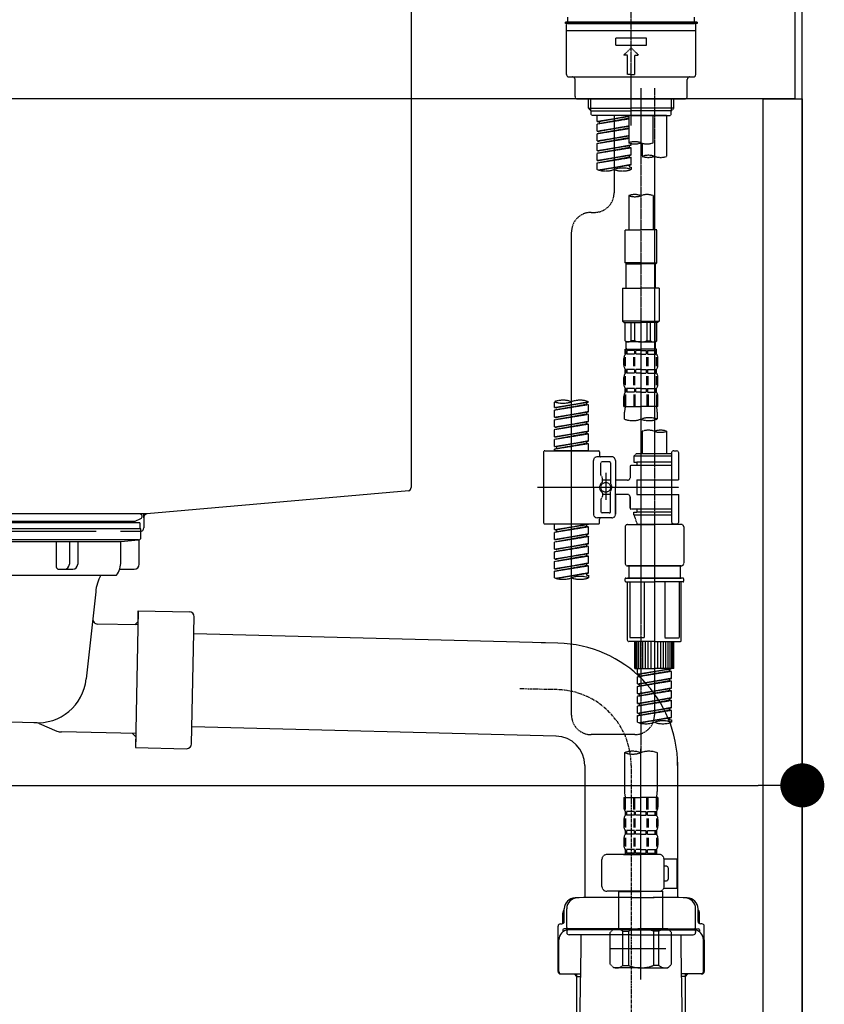
# Model space of a CAD drawing. Units: inches. Extents: x 0 to 26473, y -25 to 8845.
# Drawn here: x 9394 to 9723, y 2252 to 2655 of the extents above; entities that cross this region are included whole.
import ezdxf

# ---------------------------------------------------------------- set-up
doc = ezdxf.new("R2010")
doc.units = ezdxf.units.IN
doc.header["$MEASUREMENT"] = 0
for name, pattern in [('CENTER', [2, 1.25, -0.25, 0.25, -0.25]), ('CENTER2', [1.125, 0.75, -0.125, 0.125, -0.125]), ('DASHED', [0.75, 0.5, -0.25])]:
    doc.linetypes.add(name, pattern=pattern)
doc.layers.get('DEFPOINTS').update_dxf_attribs({"color": 146})
for name, color, linetype in [('111-壁仕上', 3, 'Continuous'), ('122-扉', 6, 'Continuous'), ('126-甲板', 2, 'Continuous'), ('150-機器', 8, 'Continuous'), ('166-寸法B', 11, 'Continuous')]:
    doc.layers.add(name, color=color, linetype=linetype)
doc.styles.add('KH001', font='txt')
doc.dimstyles.new('KH1xx030', dxfattribs={"dimscale": 30, "dimtxt": 2, "dimasz": 0.6, "dimexe": 0.3, "dimexo": 1.2, "dimgap": 0.5, "dimtad": 3, "dimdec": 1, "dimdsep": 46, "dimlunit": 6, "dimtxsty": 'KH001', "dimblk": 'DOT', "dimcen": 1, "dimdle": 1, "dimclrd": 256, "dimclre": 256, "dimclrt": 256, "dimadec": 0, "dimazin": 0, "dimtfac": 1, "dimtdec": 1, "dimtix": 1, "dimtmove": 2, "dimatfit": 3, "dimldrblk": 'CLOSEDBLANK', "dimfxl": 1, "dimtolj": 1, "dimtzin": 0, "dimlwd": -1, "dimlwe": -1, "dimarcsym": 0})

# ---------------------------------------------------------------- blocks, each defined once
blk = doc.blocks.new('F402_D')
at = {"layer": '150-機器', "color": 161, "linetype": 'CENTER2'}
blk.add_line((0, -53.67), (0, 250.27), dxfattribs=at)
at = {"layer": '150-機器', "color": 13, "linetype": 'DASHED', "ltscale": 0.5}
for p, q in [((0, -11.33), (-26.93, -11.33)), ((-26.93, -11.33), (-26.93, -11.83)), ((0, -11.83), (-26.93, -11.83)), ((-25.93, -11.33), (-25.93, -9.33)), ((-25.93, -11.83), (25.93, -11.83)), ((26.93, -11.33), (0, -11.33)), ((26.93, -11.83), (0, -11.83)), ((25.93, -11.33), (25.93, -9.33)), ((26.93, -11.33), (26.93, -11.83)), ((-26.43, -32.77), (-26.43, -12.32)), ((-26.43, -14.82), (26.43, -14.82)), ((26.43, -32.77), (26.43, -12.32)), ((-6.23, -20.8), (-6.23, -17.81)), ((-6.23, -17.81), (6.23, -17.81)), ((6.23, -20.8), (6.23, -17.81)), ((-6.23, -20.8), (6.23, -20.8)), ((-2.99, -24.79), (0, -21.8)), ((2.99, -24.79), (0, -21.8)), ((-1.5, -24.79), (-2.99, -24.79)), ((-1.5, -32.77), (-1.5, -24.79)), ((1.5, -24.79), (2.99, -24.79)), ((1.5, -32.77), (1.5, -24.79)), ((-25.43, -33.77), (25.43, -33.77)), ((-22.94, -41.75), (-22.94, -34.76)), ((0, -32.77), (-1.5, -32.77)), ((0, -32.77), (1.5, -32.77)), ((22.94, -41.75), (22.94, -34.76)), ((-21.94, -42.74), (21.94, -42.74)), ((-17.45, -46.58), (-17.45, -42.74)), ((-16.44, -47.57), (-16.44, -42.74)), ((16.44, -47.57), (16.44, -42.74)), ((17.45, -46.58), (17.45, -42.74)), ((-17.45, -46.58), (0, -46.58)), ((-16.46, -47.57), (-17.45, -46.58)), ((-16.44, -47.59), (0, -47.59)), ((-16.41, -49.07), (-16.41, -47.57)), ((17.45, -46.58), (0, -46.58)), ((16.44, -47.59), (0, -47.59)), ((0, -49.57), (0, -48.22)), ((16.41, -49.07), (16.41, -47.57)), ((16.46, -47.57), (17.45, -46.58)), ((-15.91, -49.57), (-16.41, -49.07)), ((0, -49.57), (-15.96, -49.57)), ((14.51, -49.57), (-13.96, -49.57)), ((-13.96, -51.93), (-13.96, -49.57)), ((-13.96, -51.93), (-1, -49.84)), ((-13.96, -52.93), (-1, -50.6)), ((-13.96, -52.93), (-1, -50.84)), ((-13.96, -51.93), (-13.12, -52.04)), ((-1, -49.86), (-13.12, -52.04)), ((-13.12, -52.04), (-13.12, -52.78)), ((-6.98, -49.57), (-6.98, -57.77)), ((-6.98, -49.57), (-6.98, -81.17)), ((-1, -49.57), (-1, -60.69)), ((0, -49.57), (15.91, -49.57)), ((8.98, -60.69), (8.98, -49.57)), ((14.51, -49.57), (14.51, -66.22)), ((15.91, -49.57), (16.41, -49.07)), ((-13.96, -55.92), (-13.96, -52.93)), ((-13.96, -55.92), (-1, -53.83)), ((-13.96, -56.92), (-1, -54.59)), ((-13.96, -56.92), (-1, -54.83)), ((-13.96, -55.92), (-13.12, -56.03)), ((-1, -53.85), (-13.12, -56.03)), ((-13.96, -59.91), (-13.96, -56.92)), ((-13.96, -59.91), (-1, -57.82)), ((-13.96, -60.91), (-1, -58.58)), ((-13.96, -60.91), (-1, -58.82)), ((-13.96, -59.91), (-13.12, -60.02)), ((-1, -57.84), (-13.12, -60.02)), ((-13.96, -63.9), (-13.96, -60.91)), ((-13.96, -63.9), (0, -61.65)), ((-13.96, -64.9), (-0.85, -62.54)), ((-13.96, -64.9), (0, -62.64)), ((-13.96, -63.9), (-13.12, -64)), ((0, -61.65), (-13.12, -64)), ((-0.85, -61.8), (-0.85, -62.54)), ((-0.85, -61.8), (-0.85, -62.54)), ((-0.85, -62.54), (0, -62.64)), ((-0.85, -62.54), (0, -62.64)), ((0, -61.65), (0, -60.97)), ((0, -65.64), (0, -62.64)), ((0, -65.64), (0, -62.64)), ((4.54, -60.86), (4.54, -66.22)), ((-13.96, -67.89), (-13.96, -64.9)), ((-13.96, -67.89), (0, -65.64)), ((-13.96, -68.89), (-0.85, -66.53)), ((-13.96, -68.89), (0, -66.63)), ((-13.96, -67.89), (-13.12, -67.99)), ((0, -65.64), (-13.12, -67.99)), ((-0.85, -65.77), (-0.85, -66.53)), ((-0.85, -65.79), (-0.85, -66.53)), ((-0.85, -65.79), (-0.85, -66.53)), ((-0.85, -66.53), (0, -66.63)), ((-0.85, -66.53), (0, -66.63)), ((-0.8, -65.76), (0, -65.64)), ((0, -69.63), (0, -66.63)), ((0, -69.63), (0, -66.63)), ((-13.96, -71.62), (-13.96, -68.89)), ((-13.43, -71.79), (0, -69.63)), ((0, -69.63), (-12.87, -71.94)), ((-0.85, -69.76), (-0.85, -70.52)), ((-0.85, -69.78), (-0.85, -70.52)), ((-0.85, -69.78), (-0.85, -70.52)), ((-0.85, -70.52), (0, -70.62)), ((-0.85, -70.52), (0, -70.62)), ((-0.8, -69.75), (0, -69.63)), ((0, -70.62), (0, -71.62)), ((-1, -82.3), (-1, -96.27)), ((8.98, -82.3), (8.98, -96.27)), ((-16.41, -89.15), (-14.96, -89.15)), ((-2.49, -109.74), (-2.49, -96.27)), ((-2.49, -96.27), (3.99, -96.27)), ((10.47, -96.27), (3.99, -96.27)), ((10.47, -109.74), (10.47, -96.27)), ((-24.39, -294.77), (-24.39, -97.13)), ((3.99, -109.74), (-2.49, -109.74)), ((-2.49, -109.74), (-1.99, -110.24)), ((-1.99, -110.24), (3.99, -110.24)), ((-1.99, -120.21), (-1.99, -110.24)), ((3.99, -109.74), (10.47, -109.74)), ((9.97, -110.24), (3.99, -110.24)), ((10.47, -109.74), (9.97, -110.24)), ((9.97, -120.21), (9.97, -110.24)), ((-3.49, -120.21), (3.99, -120.21)), ((-3.49, -120.21), (-3.49, -133.67)), ((11.47, -120.21), (3.99, -120.21)), ((11.47, -120.21), (11.47, -133.67)), ((3.99, -133.67), (-3.49, -133.67)), ((-3.49, -133.67), (-2.99, -134.17)), ((-2.99, -134.17), (3.99, -134.17)), ((-2.49, -141.65), (-2.49, -134.17)), ((-2.44, -141.65), (-2.44, -134.17)), ((0.05, -141.65), (0.05, -134.17)), ((1.5, -141.65), (1.5, -134.17)), ((3.99, -133.67), (11.47, -133.67)), ((10.97, -134.17), (3.99, -134.17)), ((6.48, -141.65), (6.48, -134.17)), ((7.93, -141.65), (7.93, -134.17)), ((10.42, -141.65), (10.42, -134.17)), ((10.47, -141.65), (10.47, -134.17)), ((11.47, -133.67), (10.97, -134.17)), ((-2.44, -141.65), (-2.49, -141.65)), ((-2.49, -141.65), (-1.99, -142.15)), ((-1.99, -144.74), (-1.99, -142.15)), ((3.99, -142.15), (-1.99, -142.15)), ((1.5, -141.65), (0.05, -141.65)), ((3.99, -142.15), (9.97, -142.15)), ((6.48, -141.65), (7.93, -141.65)), ((10.47, -141.65), (9.97, -142.15)), ((9.97, -144.74), (9.97, -142.15)), ((10.42, -141.65), (10.47, -141.65)), ((-2.99, -151.68), (-2.99, -148.88)), ((-2.55, -151.99), (-2.55, -148.29)), ((-2.49, -145.14), (3.99, -145.14)), ((-2.39, -147.14), (-2.39, -145.14)), ((-2.39, -145.14), (3.99, -145.14)), ((-2, -145.64), (-2.39, -145.64)), ((-2, -147.14), (-2.39, -147.14)), ((-2.36, -151.99), (-2.36, -148.29)), ((-2, -145.64), (-2, -147.14)), ((-1.89, -145.14), (3.99, -145.14)), ((-1.89, -145.14), (3.99, -145.14)), ((1.32, -145.64), (-1.81, -145.64)), ((-1.81, -145.64), (-1.81, -147.14)), ((1.32, -147.14), (-1.81, -147.14)), ((1.09, -151.99), (1.09, -148.29)), ((1.32, -145.64), (1.32, -147.14)), ((1.55, -151.99), (1.55, -148.29)), ((3.99, -145.64), (1.78, -145.64)), ((1.78, -145.64), (1.78, -147.14)), ((3.99, -147.14), (1.78, -147.14)), ((10.37, -145.14), (3.99, -145.14)), ((3.99, -145.64), (6.2, -145.64)), ((3.99, -147.14), (6.2, -147.14)), ((6.2, -145.64), (6.2, -147.14)), ((6.43, -151.99), (6.43, -148.29)), ((6.66, -145.64), (9.79, -145.64)), ((6.66, -145.64), (6.66, -147.14)), ((6.66, -147.14), (9.79, -147.14)), ((6.89, -151.99), (6.89, -148.29)), ((9.79, -145.64), (9.79, -147.14)), ((9.98, -145.64), (10.37, -145.64)), ((9.98, -145.64), (9.98, -147.14)), ((9.98, -147.14), (10.37, -147.14)), ((10.34, -151.99), (10.34, -148.29)), ((10.37, -147.14), (10.37, -145.14)), ((10.53, -151.99), (10.53, -148.29)), ((10.97, -151.68), (10.97, -148.88)), ((-2.99, -159.46), (-2.99, -156.66)), ((-2.55, -159.79), (-2.55, -156.1)), ((-2.39, -154.92), (-2.39, -153.42)), ((-2, -153.42), (-2.39, -153.42)), ((-2, -154.92), (-2.39, -154.92)), ((-2.36, -159.79), (-2.36, -156.1)), ((-2, -153.42), (-2, -154.92)), ((-1.81, -153.42), (-1.81, -154.92)), ((1.32, -153.42), (-1.81, -153.42)), ((1.32, -154.92), (-1.81, -154.92)), ((1.09, -159.79), (1.09, -156.1)), ((1.32, -153.42), (1.32, -154.92)), ((1.55, -159.79), (1.55, -156.1)), ((1.78, -153.42), (1.78, -154.92)), ((3.99, -153.42), (1.78, -153.42)), ((3.99, -154.92), (1.78, -154.92)), ((3.99, -153.42), (6.2, -153.42)), ((3.99, -154.92), (6.2, -154.92)), ((6.2, -153.42), (6.2, -154.92)), ((6.43, -159.79), (6.43, -156.1)), ((6.66, -153.42), (6.66, -154.92)), ((6.66, -153.42), (9.79, -153.42)), ((6.66, -154.92), (9.79, -154.92)), ((6.89, -159.79), (6.89, -156.1)), ((9.79, -153.42), (9.79, -154.92)), ((9.98, -153.42), (9.98, -154.92)), ((9.98, -153.42), (10.37, -153.42)), ((9.98, -154.92), (10.37, -154.92)), ((10.34, -159.79), (10.34, -156.1)), ((10.37, -154.92), (10.37, -153.42)), ((10.53, -159.79), (10.53, -156.1)), ((10.97, -159.46), (10.97, -156.66)), ((-2.99, -168.48), (-2.99, -164.44)), ((-2.55, -163.57), (-2.55, -168.48)), ((-2.39, -162.7), (-2.39, -161.2)), ((-2, -161.2), (-2.39, -161.2)), ((-2, -162.7), (-2.39, -162.7)), ((-2.36, -163.57), (-2.36, -168.48)), ((-2, -161.2), (-2, -162.7)), ((-1.81, -161.2), (-1.81, -162.7)), ((1.32, -161.2), (-1.81, -161.2)), ((1.32, -162.7), (-1.81, -162.7)), ((1.09, -163.57), (1.09, -168.48)), ((1.32, -161.2), (1.32, -162.7)), ((1.55, -163.57), (1.55, -168.48)), ((1.78, -161.2), (1.78, -162.7)), ((3.99, -161.2), (1.78, -161.2)), ((3.99, -162.7), (1.78, -162.7)), ((3.99, -161.2), (6.2, -161.2)), ((3.99, -162.7), (6.2, -162.7)), ((6.2, -161.2), (6.2, -162.7)), ((6.43, -163.57), (6.43, -168.48)), ((6.66, -161.2), (6.66, -162.7)), ((6.66, -161.2), (9.79, -161.2)), ((6.66, -162.7), (9.79, -162.7)), ((6.89, -163.57), (6.89, -168.48)), ((9.79, -161.2), (9.79, -162.7)), ((9.98, -161.2), (9.98, -162.7)), ((9.98, -161.2), (10.37, -161.2)), ((9.98, -162.7), (10.37, -162.7)), ((10.34, -163.57), (10.34, -168.48)), ((10.37, -162.7), (10.37, -161.2)), ((10.53, -163.57), (10.53, -168.48)), ((10.97, -168.48), (10.97, -164.44)), ((-31.37, -168.94), (-31.37, -166.58)), ((-31.37, -168.94), (-17.4, -166.69)), ((-31.37, -169.94), (-18.25, -167.58)), ((-31.37, -169.94), (-17.4, -167.69)), ((-31.37, -168.94), (-30.52, -169.05)), ((-17.4, -166.69), (-30.52, -169.05)), ((-18.25, -166.84), (-18.25, -167.58)), ((-18.25, -167.58), (-17.4, -167.69)), ((-18.25, -167.58), (-17.4, -167.69)), ((-18.25, -167.58), (-17.4, -167.69)), ((-17.4, -166.69), (-17.4, -166.58)), ((-17.4, -170.68), (-17.4, -167.69)), ((-17.4, -170.68), (-17.4, -167.69)), ((-2.99, -168.48), (3.99, -168.48)), ((10.97, -168.48), (3.99, -168.48)), ((-31.37, -172.93), (-31.37, -169.94)), ((-31.37, -172.93), (-17.4, -170.68)), ((-31.37, -173.93), (-18.25, -171.57)), ((-31.37, -173.93), (-17.4, -171.68)), ((-31.37, -172.93), (-30.52, -173.04)), ((-17.4, -170.68), (-30.52, -173.04)), ((-18.25, -170.83), (-18.25, -171.57)), ((-18.25, -170.83), (-18.25, -171.57)), ((-18.25, -171.57), (-17.4, -171.68)), ((-18.25, -171.57), (-17.4, -171.68)), ((-17.4, -174.67), (-17.4, -171.68)), ((-17.4, -174.67), (-17.4, -171.68)), ((-2.69, -173.73), (-2.69, -170.91)), ((10.67, -170.91), (10.67, -173.73)), ((-31.37, -176.92), (-31.37, -173.93)), ((-31.37, -176.92), (-17.4, -174.67)), ((-31.37, -177.92), (-18.25, -175.56)), ((-31.37, -177.92), (-17.4, -175.67)), ((-31.37, -176.92), (-30.52, -177.03)), ((-17.4, -174.67), (-30.52, -177.03)), ((-18.25, -174.8), (-18.25, -175.56)), ((-18.25, -174.82), (-18.25, -175.56)), ((-18.25, -174.82), (-18.25, -175.56)), ((-18.25, -175.56), (-17.4, -175.67)), ((-18.25, -175.56), (-17.4, -175.67)), ((-18.25, -175.56), (-17.4, -175.67)), ((-18.2, -174.8), (-17.4, -174.67)), ((-17.4, -178.66), (-17.4, -175.67)), ((-17.4, -178.66), (-17.4, -175.67)), ((-31.37, -180.91), (-31.37, -177.92)), ((-31.37, -180.91), (-17.4, -178.66)), ((-31.37, -181.91), (-18.25, -179.55)), ((-31.37, -181.91), (-17.4, -179.65)), ((-31.37, -180.91), (-30.52, -181.02)), ((-17.4, -178.66), (-30.52, -181.02)), ((-18.25, -178.81), (-18.25, -179.55)), ((-18.25, -178.81), (-18.25, -179.55)), ((-18.25, -179.55), (-17.4, -179.65)), ((-18.25, -179.55), (-17.4, -179.65)), ((-17.4, -182.65), (-17.4, -179.65)), ((-17.4, -182.65), (-17.4, -179.65)), ((4.54, -178.69), (4.54, -187.88)), ((14.51, -178.69), (14.51, -187.88)), ((-31.37, -184.9), (-31.37, -181.91)), ((-31.37, -184.9), (-17.4, -182.65)), ((-31.37, -185.9), (-18.25, -183.54)), ((-31.37, -185.9), (-17.4, -183.64)), ((-31.37, -184.9), (-30.52, -185)), ((-17.4, -182.65), (-30.52, -185)), ((-30.52, -185), (-30.52, -185.75)), ((-18.25, -182.78), (-18.25, -183.54)), ((-18.25, -182.8), (-18.25, -183.54)), ((-18.25, -182.8), (-18.25, -183.54)), ((-18.25, -183.54), (-17.4, -183.64)), ((-18.25, -183.54), (-17.4, -183.64)), ((-18.2, -182.78), (-17.4, -182.65)), ((-17.4, -186.64), (-17.4, -183.64)), ((-17.4, -186.64), (-17.4, -183.64)), ((-35.85, -187.13), (-35.85, -216.06)), ((-35.36, -186.64), (-13.41, -186.64)), ((-31.37, -186.64), (-31.37, -185.9)), ((-17.4, -186.64), (-31.37, -186.64)), ((-7.93, -189.13), (-13.91, -189.13)), ((-12.92, -187.13), (-12.92, -188.63)), ((2.04, -187.88), (1.05, -188.88)), ((16.51, -188.88), (1.05, -188.88)), ((1.05, -188.88), (1.05, -191.37)), ((4.54, -187.88), (2.04, -187.88)), ((4.54, -188.68), (4.49, -188.68)), ((16.51, -187.88), (4.54, -187.88)), ((16.51, -187.63), (16.51, -187.88)), ((16.51, -187.88), (16.51, -198.6)), ((17.5, -186.64), (18.5, -186.64)), ((19.5, -198.6), (19.5, -187.63)), ((-15.41, -201.6), (-15.41, -190.63)), ((-12.42, -196.48), (-12.42, -191.62)), ((-8.93, -191.12), (-11.92, -191.12)), ((-8.43, -191.62), (-8.43, -199.92)), ((-6.43, -190.63), (-6.43, -201.6)), ((-0.45, -193.12), (-0.45, -197.66)), ((16.51, -192.62), (0.05, -192.62)), ((1.05, -191.37), (2.29, -191.37)), ((2.29, -191.37), (2.29, -192.62)), ((16.51, -191.37), (2.29, -191.37)), ((-12.35, -196.73), (-11.79, -197.7)), ((-10.42, -195.73), (-10.42, -206.68)), ((-10.42, -196.61), (-10.42, -206.58)), ((-11.72, -199.2), (-11.72, -197.95)), ((-8.43, -198.65), (-11.72, -198.64)), ((-1.45, -198.65), (-6.43, -198.65)), ((2.29, -198.6), (2.29, -204.59)), ((2.29, -198.6), (19.5, -198.6)), ((16.51, -198.6), (16.51, -215.74)), ((-38.3, -201.6), (19.5, -201.6)), ((-15.41, -201.6), (-15.41, -212.57)), ((-11.72, -204), (-11.72, -205.24)), ((-8.43, -204.55), (-11.72, -204.55)), ((-8.43, -211.57), (-8.43, -203.27)), ((-6.43, -212.57), (-6.43, -201.6)), ((-1.45, -204.54), (-6.43, -204.54)), ((-6.43, -204.54), (-6.43, -212.57)), ((2.29, -204.59), (19.5, -204.59)), ((16.76, -204.59), (19.5, -204.59)), ((19.5, -215.56), (19.5, -204.59)), ((-12.42, -206.72), (-12.42, -211.57)), ((-12.35, -206.47), (-11.79, -205.49)), ((-0.45, -205.54), (-0.45, -210.07)), ((-0.45, -210.07), (-0.45, -205.54)), ((-8.93, -212.07), (-11.92, -212.07)), ((16.51, -210.57), (0.05, -210.57)), ((1.05, -211.82), (2.29, -211.82)), ((1.05, -212.82), (1.05, -211.82)), ((1.05, -212.82), (16.51, -212.82)), ((1.05, -212.82), (2.54, -216.81)), ((2.29, -210.57), (2.29, -211.82)), ((16.51, -211.82), (2.29, -211.82)), ((9.53, -212.87), (9.53, -294.77)), ((-35.36, -216.56), (-13.41, -216.56)), ((-31.37, -218.92), (-31.37, -216.56)), ((-31.37, -218.92), (-17.4, -216.67)), ((-17.4, -216.67), (-30.52, -219.02)), ((-18.25, -216.82), (-18.25, -217.56)), ((-7.93, -214.06), (-13.91, -214.06)), ((-12.92, -216.06), (-12.92, -214.56)), ((-7.93, -214.06), (-12.42, -214.06)), ((-1.45, -216.81), (9.53, -216.81)), ((16.51, -216.81), (2.54, -216.81)), ((20.5, -216.81), (9.53, -216.81)), ((16.74, -216.2), (16.51, -216.81)), ((17.5, -216.56), (18.5, -216.56)), ((-31.37, -219.92), (-18.25, -217.56)), ((-31.37, -219.92), (-17.4, -217.66)), ((-31.37, -218.92), (-30.52, -219.02)), ((-31.37, -222.91), (-31.37, -219.92)), ((-31.37, -222.91), (-17.4, -220.66)), ((-30.52, -219.02), (-30.52, -219.77)), ((-17.4, -220.66), (-30.52, -223.01)), ((-18.25, -217.56), (-17.4, -217.66)), ((-18.25, -217.56), (-17.4, -217.66)), ((-18.25, -217.56), (-17.4, -217.66)), ((-18.25, -220.81), (-18.25, -221.55)), ((-18.25, -220.81), (-18.25, -221.55)), ((-17.4, -220.66), (-17.4, -217.66)), ((-17.4, -220.66), (-17.4, -217.66)), ((-2.44, -217.8), (-2.44, -232.76)), ((21.49, -217.8), (21.49, -232.76)), ((-31.37, -223.91), (-18.25, -221.55)), ((-31.37, -223.91), (-17.4, -221.65)), ((-31.37, -222.91), (-30.52, -223.01)), ((-31.37, -226.9), (-31.37, -223.91)), ((-31.37, -226.9), (-17.4, -224.65)), ((-17.4, -224.65), (-30.52, -227)), ((-18.25, -221.55), (-17.4, -221.65)), ((-18.25, -221.55), (-17.4, -221.65)), ((-18.25, -224.78), (-18.25, -225.54)), ((-18.25, -224.8), (-18.25, -225.54)), ((-18.25, -224.8), (-18.25, -225.54)), ((-18.2, -224.77), (-17.4, -224.65)), ((-17.4, -224.65), (-17.4, -221.65)), ((-17.4, -224.65), (-17.4, -221.65)), ((-31.37, -227.9), (-18.25, -225.54)), ((-31.37, -227.9), (-17.4, -225.64)), ((-31.37, -226.9), (-30.52, -227)), ((-31.37, -230.89), (-31.37, -227.9)), ((-31.37, -230.89), (-17.4, -228.64)), ((-31.37, -231.88), (-18.25, -229.53)), ((-17.4, -228.64), (-30.52, -230.99)), ((-18.25, -225.54), (-17.4, -225.64)), ((-18.25, -225.54), (-17.4, -225.64)), ((-18.25, -225.54), (-17.4, -225.64)), ((-18.25, -228.79), (-18.25, -229.53)), ((-18.25, -228.79), (-18.25, -229.53)), ((-18.25, -229.53), (-17.4, -229.63)), ((-18.25, -229.53), (-17.4, -229.63)), ((-17.4, -228.64), (-17.4, -225.64)), ((-17.4, -228.64), (-17.4, -225.64)), ((-31.37, -231.88), (-17.4, -229.63)), ((-31.37, -230.89), (-30.52, -230.99)), ((-31.37, -234.88), (-31.37, -231.88)), ((-31.37, -234.88), (-17.4, -232.62)), ((-31.37, -235.87), (-18.25, -233.52)), ((-17.4, -232.62), (-30.52, -234.98)), ((-18.25, -232.76), (-18.25, -233.52)), ((-18.25, -232.78), (-18.25, -233.52)), ((-18.25, -232.78), (-18.25, -233.52)), ((-18.25, -233.52), (-17.4, -233.62)), ((-18.25, -233.52), (-17.4, -233.62)), ((-18.2, -232.75), (-17.4, -232.62)), ((-17.4, -232.62), (-17.4, -229.63)), ((-17.4, -232.62), (-17.4, -229.63)), ((-31.37, -235.87), (-17.4, -233.62)), ((-31.37, -234.88), (-30.52, -234.98)), ((-31.37, -238.61), (-31.37, -235.87)), ((-30.84, -238.78), (-17.4, -236.61)), ((-17.4, -236.61), (-30.28, -238.93)), ((-18.25, -236.75), (-18.25, -237.51)), ((-18.25, -236.77), (-18.25, -237.51)), ((-18.25, -236.77), (-18.25, -237.51)), ((-18.25, -237.51), (-17.4, -237.61)), ((-18.25, -237.51), (-17.4, -237.61)), ((-18.2, -236.74), (-17.4, -236.61)), ((-17.4, -236.61), (-17.4, -233.62)), ((-17.4, -236.61), (-17.4, -233.62)), ((-1.45, -233.76), (9.53, -233.76)), ((9.53, -233.76), (-1.45, -233.76)), ((-0.95, -233.76), (-0.95, -238.75)), ((9.53, -233.75), (-0.27, -233.75)), ((9.53, -233.75), (19.33, -233.75)), ((20.5, -233.76), (9.53, -233.76)), ((9.53, -233.76), (20.5, -233.76)), ((20, -233.76), (20, -238.75)), ((-17.4, -237.61), (-17.4, -238.61)), ((-2.44, -240.04), (-2.44, -238.95)), ((-2.24, -238.75), (-1.45, -238.75)), ((-2.24, -240.24), (9.53, -240.24)), ((-1.45, -238.75), (9.53, -238.75)), ((-0.95, -238.75), (-1.45, -238.75)), ((9.53, -238.75), (-1.45, -238.75)), ((-0.95, -238.75), (-1.45, -238.75)), ((-1.45, -264.18), (-1.45, -240.24)), ((-0.58, -240.24), (-0.58, -263.18)), ((5.26, -240.24), (5.26, -263.18)), ((20.5, -238.75), (9.53, -238.75)), ((9.53, -238.75), (20.5, -238.75)), ((21.29, -240.24), (9.53, -240.24)), ((13.79, -240.24), (13.79, -263.18)), ((19.63, -240.24), (19.63, -263.18)), ((20, -238.75), (20.5, -238.75)), ((20, -238.75), (20.5, -238.75)), ((21.29, -238.75), (20.5, -238.75)), ((20.5, -264.18), (20.5, -240.24)), ((21.49, -240.04), (21.49, -238.95)), ((9.53, -264.68), (-0.95, -264.68)), ((5.26, -263.18), (-0.58, -263.18)), ((1.55, -275.65), (1.55, -264.68)), ((1.85, -275.65), (1.85, -264.68)), ((2.44, -275.65), (2.44, -264.68)), ((3.14, -275.65), (3.14, -264.68)), ((3.94, -275.65), (3.94, -264.68)), ((4.84, -275.65), (4.84, -264.68)), ((5.83, -275.65), (5.83, -264.68)), ((6.93, -275.65), (6.93, -264.68)), ((8.13, -275.65), (8.13, -264.68)), ((9.53, -264.68), (20, -264.68)), ((10.92, -275.65), (10.92, -264.68)), ((12.12, -275.65), (12.12, -264.68)), ((13.22, -275.65), (13.22, -264.68)), ((13.79, -263.18), (19.63, -263.18)), ((14.21, -275.65), (14.21, -264.68)), ((15.11, -275.65), (15.11, -264.68)), ((15.91, -275.65), (15.91, -264.68)), ((16.61, -275.65), (16.61, -264.68)), ((17.2, -275.65), (17.2, -264.68)), ((17.5, -275.65), (17.5, -264.68)), ((1.55, -275.65), (9.53, -275.65)), ((2.54, -278.01), (2.54, -275.65)), ((2.54, -278.01), (16.51, -275.76)), ((2.54, -279.01), (15.66, -276.65)), ((2.54, -279.01), (16.51, -276.76)), ((16.51, -275.76), (3.39, -278.12)), ((17.5, -275.65), (9.53, -275.65)), ((15.66, -275.91), (15.66, -276.65)), ((15.66, -276.65), (16.51, -276.76)), ((15.66, -276.65), (16.51, -276.76)), ((15.66, -276.65), (16.51, -276.76)), ((16.51, -279.75), (16.51, -276.76)), ((16.51, -279.75), (16.51, -276.76)), ((2.54, -278.01), (3.39, -278.12)), ((2.54, -282), (2.54, -279.01)), ((2.54, -282), (16.51, -279.75)), ((2.54, -283), (15.66, -280.64)), ((2.54, -283), (16.51, -280.75)), ((3.39, -278.86), (3.39, -278.12)), ((16.51, -279.75), (3.39, -282.11)), ((15.66, -279.9), (15.66, -280.64)), ((15.66, -279.9), (15.66, -280.64)), ((15.66, -280.64), (16.51, -280.75)), ((15.66, -280.64), (16.51, -280.75)), ((16.51, -283.74), (16.51, -280.75)), ((16.51, -283.74), (16.51, -280.75)), ((2.54, -282), (3.39, -282.11)), ((2.54, -285.99), (2.54, -283)), ((2.54, -285.99), (16.51, -283.74)), ((2.54, -286.99), (15.66, -284.63)), ((2.54, -286.99), (16.51, -284.74)), ((3.39, -282.85), (3.39, -282.11)), ((16.51, -283.74), (3.39, -286.1)), ((15.66, -283.88), (15.66, -284.63)), ((15.66, -283.89), (15.66, -284.63)), ((15.66, -283.89), (15.66, -284.63)), ((15.66, -284.63), (16.51, -284.74)), ((15.66, -284.63), (16.51, -284.74)), ((15.66, -284.63), (16.51, -284.74)), ((15.71, -283.87), (16.51, -283.74)), ((16.51, -287.73), (16.51, -284.74)), ((16.51, -287.73), (16.51, -284.74)), ((2.54, -285.99), (3.39, -286.1)), ((2.54, -289.98), (2.54, -286.99)), ((2.54, -289.98), (16.51, -287.73)), ((2.54, -290.98), (15.66, -288.62)), ((2.54, -290.98), (16.51, -288.73)), ((3.39, -286.84), (3.39, -286.1)), ((16.51, -287.73), (3.39, -290.09)), ((15.66, -287.88), (15.66, -288.62)), ((15.66, -287.88), (15.66, -288.62)), ((15.66, -288.62), (16.51, -288.73)), ((15.66, -288.62), (16.51, -288.73)), ((16.51, -291.72), (16.51, -288.73)), ((16.51, -291.72), (16.51, -288.73)), ((2.54, -289.98), (3.39, -290.09)), ((2.54, -293.97), (2.54, -290.98)), ((2.54, -293.97), (16.51, -291.72)), ((2.54, -294.97), (15.66, -292.61)), ((2.54, -294.97), (16.51, -292.72)), ((2.54, -293.97), (3.39, -294.08)), ((3.39, -290.83), (3.39, -290.09)), ((16.51, -291.72), (3.39, -294.08)), ((15.66, -291.85), (15.66, -292.61)), ((15.66, -291.87), (15.66, -292.61)), ((15.66, -291.87), (15.66, -292.61)), ((15.66, -292.61), (16.51, -292.72)), ((15.66, -292.61), (16.51, -292.72)), ((15.71, -291.85), (16.51, -291.72)), ((16.51, -295.71), (16.51, -292.72)), ((16.51, -295.71), (16.51, -292.72)), ((2.54, -297.7), (2.54, -294.97)), ((3.07, -297.87), (16.51, -295.71)), ((3.39, -294.81), (3.39, -294.08)), ((16.51, -295.71), (3.63, -298.02)), ((15.66, -295.84), (15.66, -296.6)), ((15.66, -295.86), (15.66, -296.6)), ((15.66, -295.86), (15.66, -296.6)), ((15.66, -296.6), (16.51, -296.7)), ((15.66, -296.6), (16.51, -296.7)), ((15.71, -295.84), (16.51, -295.71)), ((16.51, -296.7), (16.51, -297.7)), ((1.55, -302.75), (-16.41, -302.75)), ((3.99, -402.9), (3.99, -308.59)), ((-2.69, -310.13), (-2.69, -326.01)), ((10.67, -310.13), (10.67, -326.01)), ((-2.99, -328.44), (-2.99, -332.48)), ((-2.99, -328.44), (3.99, -328.44)), ((-2.55, -333.35), (-2.55, -328.44)), ((-2.36, -333.35), (-2.36, -328.44)), ((1.09, -333.35), (1.09, -328.44)), ((1.55, -333.35), (1.55, -328.44)), ((10.97, -328.44), (3.99, -328.44)), ((6.43, -333.35), (6.43, -328.44)), ((6.89, -333.35), (6.89, -328.44)), ((10.34, -333.35), (10.34, -328.44)), ((10.53, -333.35), (10.53, -328.44)), ((10.97, -328.44), (10.97, -332.48)), ((-2.39, -334.22), (-2.39, -335.72)), ((-2, -334.22), (-2.39, -334.22)), ((-2, -335.72), (-2, -334.22)), ((-1.81, -335.72), (-1.81, -334.22)), ((1.32, -334.22), (-1.81, -334.22)), ((1.32, -335.72), (1.32, -334.22)), ((1.78, -335.72), (1.78, -334.22)), ((3.99, -334.22), (1.78, -334.22)), ((3.99, -334.22), (6.2, -334.22)), ((6.2, -335.72), (6.2, -334.22)), ((6.66, -335.72), (6.66, -334.22)), ((6.66, -334.22), (9.79, -334.22)), ((9.79, -335.72), (9.79, -334.22)), ((9.98, -335.72), (9.98, -334.22)), ((9.98, -334.22), (10.37, -334.22)), ((10.37, -334.22), (10.37, -335.72)), ((-2.99, -337.46), (-2.99, -340.26)), ((-2.55, -337.12), (-2.55, -340.82)), ((-2, -335.72), (-2.39, -335.72)), ((-2.36, -337.12), (-2.36, -340.82)), ((1.32, -335.72), (-1.81, -335.72)), ((1.09, -337.12), (1.09, -340.82)), ((1.55, -337.12), (1.55, -340.82)), ((3.99, -335.72), (1.78, -335.72)), ((3.99, -335.72), (6.2, -335.72)), ((6.43, -337.12), (6.43, -340.82)), ((6.66, -335.72), (9.79, -335.72)), ((6.89, -337.12), (6.89, -340.82)), ((9.98, -335.72), (10.37, -335.72)), ((10.34, -337.12), (10.34, -340.82)), ((10.53, -337.12), (10.53, -340.82)), ((10.97, -337.46), (10.97, -340.26)), ((-2.39, -342), (-2.39, -343.5)), ((-2, -342), (-2.39, -342)), ((-2, -343.5), (-2, -342)), ((-1.81, -343.5), (-1.81, -342)), ((1.32, -342), (-1.81, -342)), ((1.32, -343.5), (1.32, -342)), ((1.78, -343.5), (1.78, -342)), ((3.99, -342), (1.78, -342)), ((3.99, -342), (6.2, -342)), ((6.2, -343.5), (6.2, -342)), ((6.66, -343.5), (6.66, -342)), ((6.66, -342), (9.79, -342)), ((9.79, -343.5), (9.79, -342)), ((9.98, -343.5), (9.98, -342)), ((9.98, -342), (10.37, -342)), ((10.37, -342), (10.37, -343.5)), ((-2.99, -345.24), (-2.99, -348.03)), ((-2.55, -344.93), (-2.55, -348.63)), ((-2, -343.5), (-2.39, -343.5)), ((-2.36, -344.93), (-2.36, -348.63)), ((1.32, -343.5), (-1.81, -343.5)), ((1.09, -344.93), (1.09, -348.63)), ((1.55, -344.93), (1.55, -348.63)), ((3.99, -343.5), (1.78, -343.5)), ((3.99, -343.5), (6.2, -343.5)), ((6.43, -344.93), (6.43, -348.63)), ((6.66, -343.5), (9.79, -343.5)), ((6.89, -344.93), (6.89, -348.63)), ((9.98, -343.5), (10.37, -343.5)), ((10.34, -344.93), (10.34, -348.63)), ((10.53, -344.93), (10.53, -348.63)), ((10.97, -345.24), (10.97, -348.03)), ((-2, -349.78), (-2.39, -349.78)), ((-2.39, -349.78), (-2.39, -351.78)), ((-2, -351.28), (-2, -349.78)), ((1.32, -349.78), (-1.81, -349.78)), ((-1.81, -351.28), (-1.81, -349.78)), ((1.32, -351.28), (1.32, -349.78)), ((3.99, -349.78), (1.78, -349.78)), ((1.78, -351.28), (1.78, -349.78)), ((3.99, -349.78), (6.2, -349.78)), ((6.2, -351.28), (6.2, -349.78)), ((6.66, -349.78), (9.79, -349.78)), ((6.66, -351.28), (6.66, -349.78)), ((9.79, -351.28), (9.79, -349.78)), ((9.98, -349.78), (10.37, -349.78)), ((9.98, -351.28), (9.98, -349.78)), ((10.37, -349.78), (10.37, -351.78)), ((-11.97, -364.84), (-11.97, -353.77)), ((11.47, -351.78), (-9.97, -351.78)), ((-3.09, -351.78), (3.99, -351.78)), ((-2, -351.28), (-2.39, -351.28)), ((1.32, -351.28), (-1.81, -351.28)), ((3.99, -351.28), (1.78, -351.28)), ((3.99, -351.28), (6.2, -351.28)), ((6.66, -351.28), (9.79, -351.28)), ((9.98, -351.28), (10.37, -351.28)), ((13.45, -353.57), (18.75, -353.57)), ((13.46, -364.84), (13.46, -353.77)), ((18.75, -365.54), (18.75, -353.57)), ((14.26, -356.56), (13.46, -356.56)), ((15.26, -361.55), (15.26, -357.56)), ((13.34, -365.54), (18.75, -365.54)), ((13.46, -362.55), (14.26, -362.55)), ((3.99, -366.84), (-9.97, -366.84)), ((-4.89, -366.84), (-4.99, -366.93)), ((-4.99, -366.93), (3.99, -366.93)), ((-4.99, -382.19), (-4.99, -366.93)), ((3.99, -366.84), (11.47, -366.84)), ((12.97, -366.93), (3.99, -366.93)), ((12.87, -366.84), (12.97, -366.93)), ((12.97, -382.19), (12.97, -366.93)), ((-8.58, -383.69), (-7.08, -382.19)), ((-7.08, -382.19), (3.99, -382.19)), ((-5.94, -382.19), (3.99, -382.19)), ((13.92, -382.19), (3.99, -382.19)), ((15.06, -382.19), (3.99, -382.19)), ((16.56, -383.69), (15.06, -382.19)), ((-8.58, -396.66), (-8.58, -383.69)), ((-3.38, -383.19), (-1.14, -383.19)), ((-3.38, -397.15), (-3.38, -383.19)), ((-1.14, -383.19), (-1.14, -397.15)), ((11.35, -383.19), (9.12, -383.19)), ((9.12, -383.19), (9.12, -397.15)), ((11.35, -397.15), (11.35, -383.19)), ((16.56, -396.66), (16.56, -383.69)), ((-8.58, -390.17), (14.21, -390.17)), ((3.99, -388.18), (4.03, -388.18)), ((-8.58, -396.66), (-7.08, -398.15)), ((3.99, -398.15), (-7.08, -398.15)), ((-3.38, -397.15), (-1.14, -397.15)), ((3.99, -398.15), (15.06, -398.15)), ((11.35, -397.15), (9.12, -397.15)), ((16.56, -396.66), (15.06, -398.15))]:
    blk.add_line(p, q, dxfattribs=at)
at = {"layer": '150-機器', "color": 13, "linetype": 'CENTER2'}
for p, q in [((3.99, -38.38), (3.99, -310.13)), ((9.52, -38.29), (9.52, -239.41))]:
    blk.add_line(p, q, dxfattribs=at)
at = {"layer": '150-機器', "color": 13, "linetype": 'DASHED', "ltscale": 0.5}
blk.add_circle((-10.42, -201.6), 1.99, dxfattribs=at)
for centre, radius, start, end in [((-25.93, -12.32), 0.499, 90, 180), ((25.93, -12.32), 0.499, 0, 90), ((-25.43, -32.77), 0.997, 180, 270), ((-23.94, -34.76), 0.997, 0, 90), ((23.94, -34.76), 0.997, 90, 180), ((25.43, -32.77), 0.997, 270, 0), ((-21.94, -41.75), 0.997, 180, 270), ((21.94, -41.75), 0.997, 270, 0), ((1.5, -67.74), 7.48, 70.5288, 109.4712), ((1.5, -53.64), 7.48, 250.5288, 289.4712), ((6.48, -53.64), 7.48, 250.5288, 289.4712), ((7.03, -73.27), 7.48, 70.5288, 109.4712), ((7.03, -59.17), 7.48, 250.5288, 289.4712), ((12.02, -59.17), 7.48, 250.5288, 289.4712), ((-10.47, -61.75), 10.47, 250.5288, 289.4712), ((-3.49, -81.49), 10.47, 70.5288, 109.4712), ((-3.49, -61.75), 10.47, 250.5288, 289.4712), ((-14.96, -81.17), 7.98, 270, 0), ((1.5, -89.35), 7.48, 70.5288, 109.4712), ((1.5, -75.25), 7.48, 250.5288, 289.4712), ((6.48, -89.35), 7.48, 70.5288, 109.4712), ((-16.41, -97.13), 7.98, 90, 180), ((-1.19, -140.34), 1.81, 226.3972, 313.6028), ((-1.6, -144.74), 0.399, 180, 270), ((3.99, -135.67), 6.48, 247.3801, 270), ((3.99, -135.67), 6.48, 270, 292.6199), ((9.17, -140.34), 1.81, 226.3972, 313.6028), ((9.57, -144.74), 0.399, 270, 0), ((-0.15, -148.88), 2.84, 142.1507, 180), ((8.13, -148.88), 2.84, 0, 37.8493), ((-0.15, -151.68), 2.84, 180, 217.8493), ((8.13, -151.68), 2.84, 322.1507, 0), ((-0.15, -156.66), 2.84, 142.1507, 180), ((8.13, -156.66), 2.84, 0, 37.8493), ((-0.15, -159.46), 2.84, 180, 217.8493), ((8.13, -159.46), 2.84, 322.1507, 0), ((-0.15, -164.44), 2.84, 142.1507, 180), ((8.13, -164.44), 2.84, 0, 37.8493), ((-27.88, -176.45), 10.47, 70.5288, 109.4712), ((-27.88, -156.71), 10.47, 250.5288, 289.4712), ((-20.89, -176.45), 10.47, 70.5288, 109.4712), ((7.28, -170.91), 9.97, 165.9301, 180), ((0.7, -170.91), 9.97, 0, 14.0699), ((7.33, -183.18), 10.02, 70.5288, 109.4712), ((0.65, -164.28), 10.02, 250.5288, 289.4712), ((7.33, -164.28), 10.02, 250.5288, 289.4712), ((7.03, -185.74), 7.48, 70.5288, 109.4712), ((12.02, -185.74), 7.48, 70.5288, 109.4712), ((12.02, -171.63), 7.48, 250.5288, 289.4712), ((-35.36, -187.13), 0.499, 90, 180), ((-13.91, -190.63), 1.5, 90, 180), ((-13.41, -187.13), 0.499, 0, 90), ((-12.42, -188.63), 0.499, 180, 270), ((-7.93, -190.63), 1.5, 0, 90), ((17.5, -187.63), 0.997, 90, 180), ((18.5, -187.63), 0.997, 0, 90), ((-11.92, -191.62), 0.499, 90, 180), ((-8.93, -191.62), 0.499, 0, 90), ((0.05, -193.12), 0.499, 90, 180), ((-11.92, -196.48), 0.499, 180, 210), ((-10.5, -201.55), 2.41, 126.0657, 181.0877), ((-12.22, -199.2), 0.499, 306.0657, 0), ((-12.22, -197.95), 0.499, 0, 30), ((-7.93, -199.92), 0.499, 180, 214.0506), ((-10.34, -201.55), 2.41, 358.9123, 34.0506), ((-1.45, -197.66), 0.997, 270, 0), ((-10.5, -201.64), 2.41, 178.9123, 233.9343), ((-12.22, -204), 0.499, 0, 53.9343), ((-12.22, -205.24), 0.499, 330, 0), ((-7.93, -203.27), 0.499, 145.9494, 180), ((-10.34, -201.64), 2.41, 325.9494, 1.0877), ((-1.45, -205.54), 0.997, 0, 90), ((-11.92, -206.72), 0.499, 150, 180), ((-13.91, -212.57), 1.5, 180, 270), ((-11.92, -211.57), 0.499, 180, 270), ((-8.93, -211.57), 0.499, 270, 0), ((-7.93, -212.57), 1.5, 270, 0), ((-7.93, -212.57), 1.5, 270, 0), ((0.05, -210.07), 0.499, 180, 270), ((0.05, -210.07), 0.499, 180, 270), ((-35.36, -216.06), 0.499, 180, 270), ((-13.41, -216.06), 0.499, 270, 0), ((-12.42, -214.56), 0.499, 90, 180), ((-1.45, -217.8), 0.997, 90, 180), ((17.5, -215.56), 0.997, 180.0133, 270), ((18.5, -215.56), 0.997, 270, 0), ((20.5, -217.8), 0.997, 0, 90), ((-1.45, -232.76), 0.997, 180, 270), ((20.5, -232.76), 0.997, 270, 0), ((-27.88, -228.74), 10.47, 250.5288, 289.4712), ((-20.89, -248.48), 10.47, 70.5288, 109.4712), ((-20.89, -228.74), 10.47, 250.5288, 289.4712), ((-2.24, -238.95), 0.199, 90, 180), ((-2.24, -240.04), 0.199, 180, 270), ((21.29, -238.95), 0.199, 0, 90), ((21.29, -240.04), 0.199, 270, 0), ((-0.95, -264.18), 0.499, 180, 270), ((20, -264.18), 0.499, 270, 0), ((-16.41, -294.77), 7.98, 180, 270), ((1.55, -294.77), 7.98, 270, 0), ((6.03, -287.83), 10.47, 250.5288, 289.4712), ((13.02, -307.57), 10.47, 70.5288, 109.4712), ((13.02, -287.83), 10.47, 250.5288, 289.4712), ((0.65, -319.58), 10.02, 70.5288, 109.4712), ((7.33, -319.58), 10.02, 70.5288, 109.4712), ((0.65, -300.68), 10.02, 250.5288, 289.4712), ((7.28, -326.01), 9.97, 180, 194.0699), ((0.7, -326.01), 9.97, 345.9301, 0), ((-0.15, -332.48), 2.84, 180, 217.8493), ((8.13, -332.48), 2.84, 322.1507, 0), ((-0.15, -337.46), 2.84, 142.1507, 180), ((8.13, -337.46), 2.84, 0, 37.8493), ((-0.15, -340.26), 2.84, 180, 217.8493), ((8.13, -340.26), 2.84, 322.1507, 0), ((-0.15, -345.24), 2.84, 142.1507, 180), ((8.13, -345.24), 2.84, 0, 37.8493), ((-0.15, -348.03), 2.84, 180, 217.8493), ((8.13, -348.03), 2.84, 322.1507, 0), ((-9.97, -353.77), 1.99, 90, 180), ((11.47, -353.77), 1.99, 0, 90), ((14.26, -357.56), 0.997, 0, 90), ((14.26, -361.55), 0.997, 270, 0), ((-9.97, -364.84), 1.99, 180.001, 270), ((11.47, -364.84), 1.99, 270, 359.999), ((-5.98, -386.08), 3.89, 48.036, 110.221), ((3.96, -396.08), 13.89, 89.864, 111.555), ((4.02, -396.08), 13.89, 68.445, 90.136), ((13.95, -386.08), 3.89, 69.779, 131.964), ((-5.98, -394.26), 3.89, 249.779, 311.964), ((3.99, -384.43), 13.72, 248.018, 270), ((3.99, -384.43), 13.72, 270, 291.982), ((13.95, -394.26), 3.89, 228.036, 290.221)]:
    blk.add_arc(centre, radius, start, end, dxfattribs=at)
blk = doc.blocks.new('排水ﾄﾗｯﾌﾟ')
at = {"layer": '150-機器'}
for p, q in [((89, 0), (0, 0)), ((89, -3.6), (-89, -3.6)), ((-87.11, -3.02), (87.11, -3.02)), ((87.11, -3.02), (89.43, -1.9)), ((89, -3.6), (89, -6.1)), ((89.5, -6.1), (-89.5, -6.1)), ((89.5, -9.6), (89.5, -6.1)), ((88.54, -10.6), (-88.54, -10.6)), ((3.4, -11.24), (81.25, -11.24)), ((81.25, -11.24), (88.54, -10.6)), ((81.25, -19.45), (81.25, -11.24)), ((88.75, -20.6), (88.75, -10.6)), ((80.74, -22.6), (86.75, -22.6)), ((0, -25.1), (79.5, -25.1)), ((71, -31.9), (69.8, -42.84)), ((88.38, -39.59), (87.24, -95.58)), ((88.29, -44.06), (88.38, -39.59)), ((88.38, -39.59), (109.28, -40.02)), ((69.8, -42.84), (67.09, -67.49)), ((86.94, -45.37), (88.29, -44.06)), ((110.18, -94.05), (111.24, -42.06)), ((88.27, -45.39), (71.75, -45.06)), ((254.91, -52.76), (111.1, -49.06)), ((260.02, -52.86), (253.21, -52.72)), ((-16.96, -83.51), (46.08, -85.37)), ((47.85, -85.75), (55.12, -88.78)), ((259.31, -90.86), (110.32, -87.05)), ((87.36, -89.78), (56.94, -89.16)), ((86.03, -89.76), (87.33, -91.11)), ((87.33, -91.11), (87.24, -95.58)), ((87.24, -95.58), (108.14, -96.01)), ((271, -102.85), (271, -156.93)), ((309, -101.56), (309, -156.93)), ((309, -102.85), (309, -156.93)), ((290, -156.85), (280.65, -156.85)), ((290, -156.85), (299.35, -156.85)), ((262, -167.58), (262, -163.35)), ((262.65, -166.65), (262.65, -161.51)), ((262.65, -166.65), (262.65, -161.52)), ((263.65, -169.15), (263.65, -161.49)), ((316.35, -169.15), (316.35, -161.49)), ((317.35, -166.65), (317.35, -161.51)), ((317.35, -166.65), (317.35, -161.52)), ((318, -167.58), (318, -163.35)), ((260.1, -187.15), (260.1, -168.65)), ((261.1, -167.65), (261.65, -167.65)), ((318.9, -167.65), (318.35, -167.65)), ((319.9, -187.15), (319.9, -168.65)), ((262.1, -170.15), (262.1, -170.89)), ((290, -169.65), (262.6, -169.65)), ((263.65, -170.65), (263.65, -171.15)), ((290, -170.15), (264.1, -170.15)), ((290, -172.15), (264.65, -172.15)), ((268.5, -170.15), (268.5, -169.65)), ((269.6, -177.55), (269.6, -172.15)), ((290, -169.65), (317.4, -169.65)), ((290, -170.15), (315.9, -170.15)), ((290, -172.15), (315.35, -172.15)), ((310.4, -177.55), (310.4, -172.15)), ((311.5, -170.15), (311.5, -169.65)), ((316.35, -170.65), (316.35, -171.15)), ((317.9, -170.15), (317.9, -170.89)), ((260.1, -174.15), (260.1, -187.15)), ((260.42, -187.15), (260.42, -174.15)), ((319.58, -187.15), (319.58, -174.15)), ((319.9, -174.15), (319.9, -187.15)), ((268.68, -232.38), (269.6, -177.55)), ((311.32, -232.38), (310.4, -177.55)), ((261.1, -188.15), (269.42, -188.15)), ((267.8, -189.15), (266.8, -188.15)), ((267.8, -222.47), (267.8, -188.15)), ((267.8, -189.15), (269.41, -189.15)), ((318.9, -188.15), (310.58, -188.15)), ((312.2, -189.15), (310.59, -189.15)), ((312.2, -222.47), (312.2, -188.15)), ((312.2, -189.15), (313.2, -188.15))]:
    blk.add_line(p, q, dxfattribs=at)
at = {"layer": '150-機器', "color": 13, "linetype": 'CENTER'}
for p, q in [((259.63, -71.86), (244.49, -71.55)), ((290, -102.85), (290, -290.21))]:
    blk.add_line(p, q, dxfattribs=at)
at = {"layer": '150-機器'}
for centre, radius, start, end in [((89, -1), 1, 295.6134, 90), ((88.5, -9.6), 1, 270, 0), ((71.25, -19.45), 10, 325.5885, 360), ((86.75, -20.6), 2, 270, 0), ((85.97, -32.83), 15, 148.9719, 176.4382), ((109.24, -42.02), 2, 358.8333, 88.8333), ((71.79, -43.06), 2, 173.7289, 268.8333), ((259, -102.85), 50, 360, 88.8333), ((47.2, -65.42), 20, 265.4384, 354.0552), ((45.93, -90.37), 5, 67.4068, 88.3029), ((57.04, -84.17), 5, 247.4068, 268.8333), ((259, -102.85), 12, 360, 88.8333), ((108.18, -94.01), 2, 268.8333, 358.8333), ((267.15, -161.52), 4.5, 91.4252, 180), ((268.15, -161.49), 4.5, 91.3223, 180), ((281, -718.2), 561.35, 90, 91.4252), ((299, -718.2), 561.35, 88.5748, 90), ((311.85, -161.49), 4.5, 0, 88.6777), ((312.85, -161.52), 4.5, 0, 88.5748), ((264, -163.35), 2, 132.454, 180), ((316, -163.35), 2, 0, 47.546), ((261.1, -168.65), 1, 90, 180), ((261.65, -166.65), 1, 270, 0), ((261.65, -166.65), 1, 270, 0), ((318.35, -166.65), 1, 180, 270), ((318.35, -166.65), 1, 180, 270), ((318.9, -168.65), 1, 0, 90), ((264.42, -174.15), 4, 93.5454, 180), ((262.6, -170.15), 0.5, 90, 180), ((264.15, -169.15), 0.5, 180, 270), ((264.15, -170.65), 0.5, 90, 180), ((264.65, -171.15), 1, 180, 270), ((315.35, -171.15), 1, 270, 0), ((315.58, -174.15), 4, 0, 86.4546), ((315.85, -169.15), 0.5, 270, 0), ((315.85, -170.65), 0.5, 0, 90), ((317.4, -170.15), 0.5, 0, 90), ((261.1, -187.15), 1, 180, 270), ((261.1, -187.15), 1, 180, 270), ((261.42, -187.15), 1, 180, 270), ((318.58, -187.15), 1, 270, 0), ((318.9, -187.15), 1, 270, 0), ((318.9, -187.15), 1, 270, 0)]:
    blk.add_arc(centre, radius, start, end, dxfattribs=at)
at = {"layer": '150-機器', "color": 13, "linetype": 'CENTER'}
blk.add_arc((259, -102.85), 31, 360, 88.8333, dxfattribs=at)
at = {"layer": 'DEFPOINTS', "ltscale": 0.1}
for p, q in [((54.86, -11.24), (54.86, -21.6)), ((60.21, -11.24), (60.21, -20.6)), ((63.61, -11.24), (63.61, -20.6)), ((55.86, -22.6), (61.61, -22.6))]:
    blk.add_line(p, q, dxfattribs=at)
for centre, radius, start, end in [((55.86, -21.6), 1, 180, 270), ((58.21, -20.6), 2, 270, 0), ((61.61, -20.6), 2, 270, 0)]:
    blk.add_arc(centre, radius, start, end, dxfattribs=at)
blk = doc.blocks.new('_Dot')
at = {"color": 0, "linetype": 'ByBlock', "lineweight": -2}
blk.add_line((-0.5, 0), (-1, 0), dxfattribs=at)
at = {"color": 0, "linetype": 'ByBlock', "const_width": 0.5}
blk.add_lwpolyline([(-0.25, 0, 1), (0.25, 0, 1)], format="xyb", close=True, dxfattribs=at)
blk = doc.blocks.new('*D1026')
at = {"layer": '166-寸法B'}
for p, q in [((9073.96, 2550.51), (9073.96, 2332.7)), ((9713.96, 2550.51), (9713.96, 2332.7)), ((9091.96, 2341.7), (9695.96, 2341.7))]:
    blk.add_line(p, q, dxfattribs=at)
at = {"layer": 'DEFPOINTS', "color": 0}
for p in [(9073.96, 2586.51), (9713.96, 2586.51), (9713.96, 2341.7)]:
    blk.add_point(p, dxfattribs=at)
at = {"layer": '166-寸法B', "linetype": 'ByBlock', "xscale": 18, "yscale": 18, "zscale": 18, "rotation": 180}
blk.add_blockref('_Dot', (9073.96, 2341.7), dxfattribs=at)
at = {"layer": '166-寸法B', "linetype": 'ByBlock', "xscale": 18, "yscale": 18, "zscale": 18}
blk.add_blockref('_Dot', (9713.96, 2341.7), dxfattribs=at)
at = {"layer": '166-寸法B', "insert": (9284.78, 2386.7), "char_height": 60, "attachment_point": 5, "style": 'KH001'}
blk.add_mtext('\\A1;640', dxfattribs=at)
blk = doc.blocks.new('_ClosedBlank')
at = {"color": 0, "linetype": 'ByBlock', "lineweight": -2}
for p, q in [((-1, 0.167), (0, 0)), ((-1, 0.167), (-1, -0.167)), ((0, 0), (-1, -0.167))]:
    blk.add_line(p, q, dxfattribs=at)
blk = doc.blocks.new('KHB600HL-10_D')
at = {"layer": '150-機器', "linetype": 'Continuous'}
for p, q in [((200, -1.5), (200, -198.98)), ((199.06, -200.38), (91.89, -209.79)), ((91.89, -209.79), (-91.89, -209.79)), ((91.89, -209.79), (90.63, -210)), ((90.63, -211.35), (90.63, -210)), ((90.63, -211.27), (90.63, -215.5)), ((71.13, -217), (-69.87, -217)), ((89.13, -217), (81.13, -217))]:
    blk.add_line(p, q, dxfattribs=at)
for centre, start, end in [((198.5, -198.98), 291.8014, 0), ((92.13, -211.27), 99.3322, 180), ((89.13, -215.5), 270, 0)]:
    blk.add_arc(centre, 1.5, start, end, dxfattribs=at)

msp = doc.modelspace()

# ---------------------------------------------------------------- linework, layer by layer
at = {"layer": '111-壁仕上', "ltscale": 2}
msp.add_lwpolyline([(8890.02, 1802.51), (9713.96, 1802.51), (9713.96, 4202.51), (8890.02, 4202.51)], dxfattribs=at)
at = {"layer": '122-扉', "color": 253}
msp.add_lwpolyline([(9697.96, 2622.51), (9713.96, 2622.51), (9713.96, 1952.51), (9697.96, 1952.51)], close=True, dxfattribs=at)
at = {"layer": '126-甲板'}
msp.add_lwpolyline([(9063.96, 2662.51), (9710.96, 2662.51), (9710.96, 2622.51), (9063.96, 2622.51)], close=True, dxfattribs=at)

# ---------------------------------------------------------------- block references
at = {"layer": '150-機器'}
for name, p in [('F402_D', (9643.96, 2665.21)), ('KHB600HL-10_D', (9353.96, 2662.51)), ('排水ﾄﾗｯﾌﾟ', (9353.96, 2452.72))]:
    msp.add_blockref(name, p, dxfattribs=at)

# ---------------------------------------------------------------- dimensions: what is measured, and where the dimension line sits
at = {"layer": '166-寸法B'}
dim = msp.add_linear_dim(base=(9713.96, 2341.7), p1=(9073.96, 2586.51), p2=(9713.96, 2586.51), dimstyle='KH1xx030', dxfattribs=at)
dim.commit()
dim.dimension.update_dxf_attribs({"geometry": '*D1026', "text_midpoint": (9284.78, 2386.7), "dimtype": 160})

doc.saveas('drawing.dxf')
